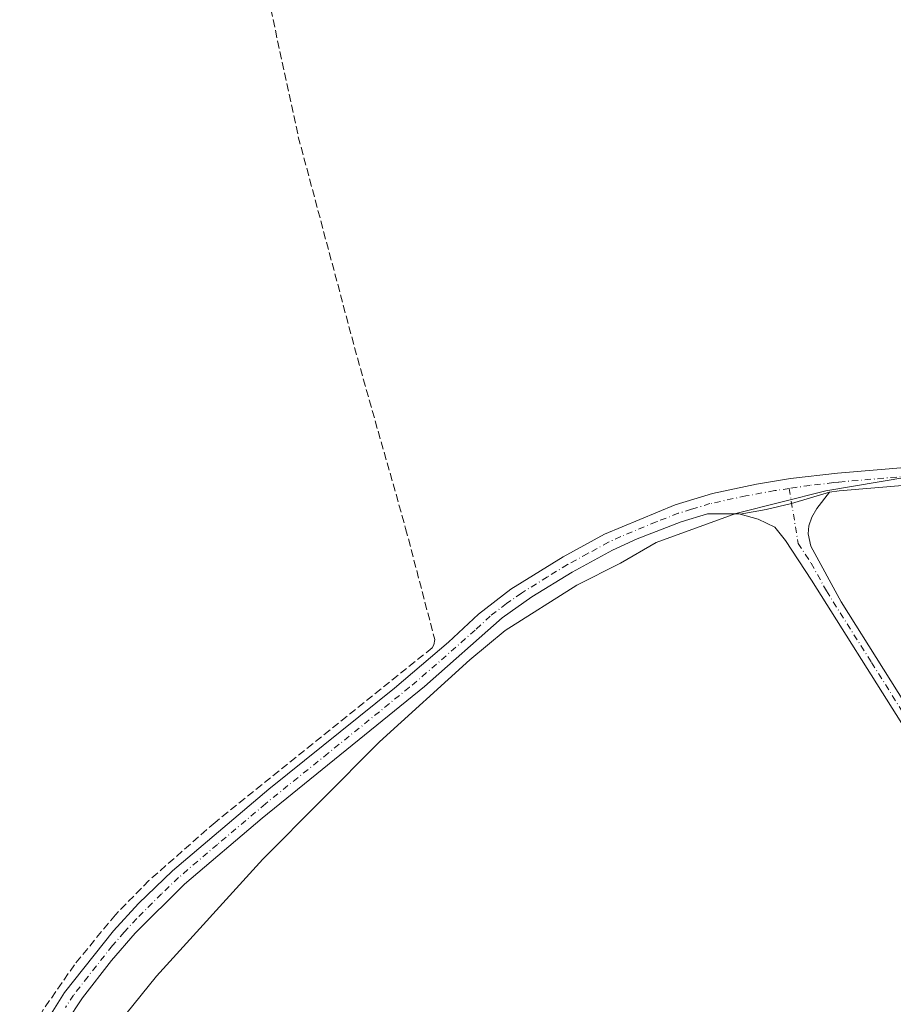
# Model space of a CAD drawing. Units: metres. Extents: x 604661 to 608147, y 4687566 to 4689942.
# Drawn here: x 607167 to 607352, y 4688618 to 4688826 of the extents above; entities that cross this region are included whole.
import ezdxf

# ---------------------------------------------------------------- set-up
doc = ezdxf.new("R2010")
doc.units = ezdxf.units.M
doc.header["$MEASUREMENT"] = 0
doc.linetypes.add('DGN Style 3', pattern=[2.307223458686699, 1.648016756204785, -0.6592067024819142])
doc.linetypes.add('DGN Style 4', pattern=[2.6384748266838614, 1.318413404963828, -0.6592067024819142, 0.001648016756204785, -0.6592067024819142])
for name, color, linetype, lineweight in [('Camino Cxs', 7, 'Continuous', 0), ('Camino eje', 30, 'DGN Style 4', 13), ('Corriente artificial lineal', 4, 'DGN Style 3', 13), ('Curva de nivel normal', 30, 'Continuous', 0)]:
    doc.layers.add(name, color=color, linetype=linetype, lineweight=lineweight)

msp = doc.modelspace()

# ---------------------------------------------------------------- linework, layer by layer
at = {"layer": 'Camino Cxs', "color": 7, "linetype": 'Continuous', "lineweight": 0}
for points in [[(607538.6401000004, 4688734.5001, 296.3727999999974), (607513.8201000001, 4688733.7601, 296.1968000000052), (607414.8501000004, 4688731.590100001, 295.9472999999998), (607381.7901, 4688729.590100001, 295.8457000000053), (607340.7701000003, 4688726.100099999, 295.5411000000022), (607338.6700999998, 4688725.850099999, 295.5341999999946)], [(607171.6501000002, 4688611.520099999, 296.4018000000069), (607176.9200999998, 4688620.020099999, 296.4634999999981), (607187.2500999998, 4688633.0601, 296.3597000000009), (607192.5701000001, 4688638.8201, 296.3390000000072), (607199.7901, 4688645.7501, 296.4089999999997), (607220.1601, 4688662.9901, 296.3635000000068), (607246.7001, 4688684.390100001, 296.459600000002), (607258.1201, 4688694.120100001, 296.2627999999968), (607264.4801000003, 4688700.040100001, 295.8735000000015), (607271.3400999998, 4688705.3101, 295.8160999999964), (607282.3701, 4688712.1601, 297.007700000002), (607291.1401000004, 4688716.960100001, 296.4095999999991), (607306.0601000005, 4688723.1501, 297.3779000000068), (607313.9301000005, 4688725.540100001, 295.8108000000066), (607323.2401000002, 4688727.520099999, 295.7878999999957), (607330.4600999998, 4688728.710100001, 295.6812000000064), (607340.3901000004, 4688729.860099999, 295.7073999999994), (607386.5201000003, 4688733.720100001, 296.0388999999996)], [(607171.6501000002, 4688611.520099999, 296.4018000000069), (607176.9200999998, 4688620.020099999, 296.4634999999981), (607187.2500999998, 4688633.0601, 296.3597000000009), (607192.5701000001, 4688638.8201, 296.3390000000072), (607199.7901, 4688645.7501, 296.4089999999997), (607220.1601, 4688662.9901, 296.3635000000068), (607246.7001, 4688684.390100001, 296.459600000002), (607258.1201, 4688694.120100001, 296.2627999999968), (607264.4801000003, 4688700.040100001, 295.8735000000015), (607271.3400999998, 4688705.3101, 295.8160999999964), (607282.3701, 4688712.1601, 297.007700000002), (607291.1401000004, 4688716.960100001, 296.4095999999991), (607306.0601000005, 4688723.1501, 297.3779000000068), (607313.9301000005, 4688725.540100001, 295.8108000000066), (607323.2401000002, 4688727.520099999, 295.7878999999957), (607330.4600999998, 4688728.710100001, 295.6812000000064), (607340.3901000004, 4688729.860099999, 295.7073999999994), (607386.5201000003, 4688733.720100001, 296.0388999999996)], [(607381.7901, 4688729.590100001, 295.8457000000053), (607340.7701000003, 4688726.100099999, 295.5411000000022), (607338.6700999998, 4688725.850099999, 295.5341999999946), (607330.6964999996, 4688723.456900001, 295.4838000000018), (607325.2931000004, 4688722.1909, 295.4262000000017), (607319.8328999998, 4688721.197100001, 295.5464000000065), (607319.5701000001, 4688721.270099999, 295.5620999999956), (607312.9101, 4688721.280099999, 295.829700000002), (607307.3300999999, 4688719.590100001, 296.5157999999938), (607298.0100999996, 4688715.960100001, 296.5295000000042), (607292.7801000001, 4688713.540100001, 296.1554999999935), (607284.2701000003, 4688708.9001, 296.4045000000042), (607275.7401000002, 4688703.6801, 295.9934000000067), (607269.4501, 4688699.2501, 295.9092999999993), (607253.0500999996, 4688684.770099999, 296.0668000000005), (607218.7001, 4688656.890100001, 295.7572999999975), (607202.3201000001, 4688642.940099999, 295.8742000000057), (607191.8400999998, 4688632.530099999, 296.0056999999942), (607186.8701, 4688626.790100001, 296.0255999999936), (607180.7500999998, 4688618.890100001, 296.3601999999955), (607177.2801000001, 4688613.6601, 296.2734000000055)], [(607354.0000999998, 4688676.9101, 295.2494000000006), (607334.8701, 4688707.2401, 295.1512999999977), (607329.3701, 4688715.590100001, 295.1309999999939), (607327.1300999997, 4688718.450099999, 295.2051999999967), (607323.6401000004, 4688720.140100001, 295.3071999999956), (607319.8328999998, 4688721.197100001, 295.5464000000065), (607325.2931000004, 4688722.1909, 295.4262000000017), (607330.6964999996, 4688723.456900001, 295.4838000000018), (607338.6700999998, 4688725.850099999, 295.5341999999946), (607335.9901000002, 4688722.380100001, 295.3499000000011), (607334.9301000005, 4688720.550100001, 295.2949999999983), (607334.3501000004, 4688718.7501, 295.2453999999998), (607334.2001, 4688717.040100001, 295.2035000000033), (607334.7600999996, 4688714.4101, 295.1806999999972), (607341.2001, 4688702.670100001, 295.4021000000066), (607359.1001000004, 4688674.190099999, 295.3545000000013)], [(607319.8328999998, 4688721.197100001, 295.5464000000065), (607325.2931000004, 4688722.1909, 295.4262000000017), (607330.6964999996, 4688723.456900001, 295.4838000000018), (607338.6700999998, 4688725.850099999, 295.5341999999946)], [(607319.8328999998, 4688721.197100001, 295.5464000000065), (607325.2931000004, 4688722.1909, 295.4262000000017), (607330.6964999996, 4688723.456900001, 295.4838000000018), (607338.6700999998, 4688725.850099999, 295.5341999999946)], [(607338.6700999998, 4688725.850099999, 295.5341999999946), (607335.9901000002, 4688722.380100001, 295.3499000000011), (607334.9301000005, 4688720.550100001, 295.2949999999983), (607334.3501000004, 4688718.7501, 295.2453999999998), (607334.2001, 4688717.040100001, 295.2035000000033), (607334.7600999996, 4688714.4101, 295.1806999999972), (607341.2001, 4688702.670100001, 295.4021000000066), (607359.1001000004, 4688674.190099999, 295.3545000000013)], [(607319.8328999998, 4688721.197100001, 295.5464000000065), (607319.5701000001, 4688721.270099999, 295.5620999999956), (607312.9101, 4688721.280099999, 295.829700000002), (607307.3300999999, 4688719.590100001, 296.5157999999938), (607298.0100999996, 4688715.960100001, 296.5295000000042), (607292.7801000001, 4688713.540100001, 296.1554999999935), (607284.2701000003, 4688708.9001, 296.4045000000042), (607275.7401000002, 4688703.6801, 295.9934000000067), (607269.4501, 4688699.2501, 295.9092999999993), (607253.0500999996, 4688684.770099999, 296.0668000000005), (607218.7001, 4688656.890100001, 295.7572999999975), (607202.3201000001, 4688642.940099999, 295.8742000000057), (607191.8400999998, 4688632.530099999, 296.0056999999942), (607186.8701, 4688626.790100001, 296.0255999999936), (607180.7500999998, 4688618.890100001, 296.3601999999955), (607177.2801000001, 4688613.6601, 296.2734000000055), (607170.1700999998, 4688600.840100001, 296.2220999999991)], [(607354.0000999998, 4688676.9101, 295.2494000000006), (607334.8701, 4688707.2401, 295.1512999999977), (607329.3701, 4688715.590100001, 295.1309999999939), (607327.1300999997, 4688718.450099999, 295.2051999999967), (607323.6401000004, 4688720.140100001, 295.3071999999956), (607319.8328999998, 4688721.197100001, 295.5464000000065)]]:
    msp.add_polyline3d(points, dxfattribs=at)
at = {"layer": 'Camino eje', "color": 30, "linetype": 'DGN Style 4', "lineweight": 13}
for points in [[(607543.9254999999, 4688736.615300001, 296.582699999999), (607541.1300999997, 4688736.465100001, 296.4499999999971), (607528.7200999996, 4688736.095100001, 296.4701000000059), (607510.7451, 4688735.5701, 296.309699999998), (607473.6312999995, 4688734.756300001, 296.1762000000017), (607429.6463000001, 4688733.836300001, 296.0032000000065), (607417.2751000002, 4688733.565099999, 296.0108999999939), (607400.6851000005, 4688732.655099999, 296.2412999999942), (607384.1551000001, 4688731.655099999, 295.9786000000022), (607361.0900999998, 4688729.725099999, 295.6570000000065), (607340.5800999999, 4688727.9801, 295.6616999999969), (607339.5301000001, 4688727.8551, 295.6584000000003), (607334.5651000004, 4688727.280099999, 295.6330000000016), (607330.1838999996, 4688726.625299999, 295.6355999999942)], [(607330.1838999996, 4688726.625299999, 295.6355999999942), (607327.1135, 4688726.1665, 295.6500999999989), (607321.0280999999, 4688725.0419, 295.6526000000013), (607313.4200999998, 4688723.4101, 295.7350000000006), (607309.4851000002, 4688722.215100001, 296.3913999999932), (607306.6951000001, 4688721.370100001, 296.9312000000064), (607302.0351, 4688719.5551, 297.2353000000003), (607294.5751, 4688716.460100001, 296.536300000007), (607291.9600999998, 4688715.2501, 296.3263000000007), (607287.5751, 4688712.850099999, 296.2912000000069), (607283.3201000001, 4688710.530099999, 296.6670000000013), (607279.0551000005, 4688707.920100001, 295.9830999999977), (607273.5401, 4688704.495100001, 295.8674000000028), (607270.3951000003, 4688702.280099999, 295.8209999999963), (607266.9650999998, 4688699.645099999, 295.8867000000027), (607263.7851, 4688696.6851, 295.9964000000036), (607255.5850999998, 4688689.4451, 296.2850999999937), (607249.8750999998, 4688684.5801, 296.2546000000002), (607232.7001, 4688670.640100001, 296.0215000000026), (607219.4301000005, 4688659.940099999, 296.0668000000005), (607209.2451, 4688651.3201, 296.0175000000018), (607201.0551000005, 4688644.345100001, 296.1067999999942), (607197.4451000001, 4688640.880100001, 296.0794000000024), (607192.2050999999, 4688635.675100001, 296.1022999999986), (607189.5450999998, 4688632.795100001, 296.152700000006), (607187.0601000005, 4688629.925100001, 296.195000000007), (607181.8951000003, 4688623.405099999, 296.3175000000047), (607178.8350999998, 4688619.4551, 296.3466999999946), (607177.1001000004, 4688616.840100001, 296.2606999999989)], [(607330.1838999996, 4688726.625299999, 295.6355999999942), (607332.0651000004, 4688715.0001, 295.2387000000017), (607334.8151000004, 4688710.825099999, 295.1772999999957), (607338.0351, 4688704.9551, 295.2535000000062), (607347.6001000004, 4688689.790100001, 295.4462000000058), (607356.5500999996, 4688675.550100001, 295.412599999996)]]:
    msp.add_polyline3d(points, dxfattribs=at)
at = {"layer": 'Corriente artificial lineal', "color": 4, "linetype": 'DGN Style 3', "lineweight": 13}
msp.add_polyline3d([(607186.3180000001, 4688886.407400001, 298.0155999999988), (607190.9001000002, 4688881.0801, 297.4014000000025), (607213.1801000005, 4688856.850099999, 296.4238999999943), (607214.5601000005, 4688854.640100001, 296.2936000000045), (607215.1801000005, 4688852.870100001, 296.2936999999947), (607226.3601000002, 4688801.040100001, 296.3102000000072), (607238.8501000004, 4688754.2501, 296.2540000000009), (607249.0601000005, 4688718.190099999, 296.1496999999945), (607255.2001, 4688694.690099999, 296.1898999999976), (607255.0500999996, 4688693.5801, 296.1769000000059), (607254.6501000002, 4688692.9001, 296.1696999999986), (607208.7500999998, 4688655.9901, 296.1040999999968), (607194.7801000001, 4688643.700099999, 296.0798999999971), (607187.6801000005, 4688636.460100001, 296.1172999999981), (607179.0201000003, 4688625.890100001, 296.0871999999945), (607172.4301000005, 4688616.370100001, 296.1934000000037), (607167.4401000004, 4688607.9001, 296.3102000000072)], dxfattribs=at)
at = {"layer": 'Curva de nivel normal', "color": 30, "linetype": 'Continuous', "lineweight": 0, "elevation": 295, "flags": 128}
msp.add_lwpolyline([(607355.0499999998, 4688728.9901), (607337.9100000003, 4688726.120100001), (607318.8799999999, 4688721.3101), (607302.0700000003, 4688715.2301), (607294.4900000002, 4688710.8301), (607285.2599999999, 4688706.140100001), (607270.1200000001, 4688696.5801), (607262.6399999997, 4688690.360099999), (607243.5, 4688673.0001), (607218.8300000001, 4688648.210100001), (607196.3399999999, 4688623.460100001), (607180.1900000004, 4688603.4001)], dxfattribs=at)

doc.saveas('drawing.dxf')
